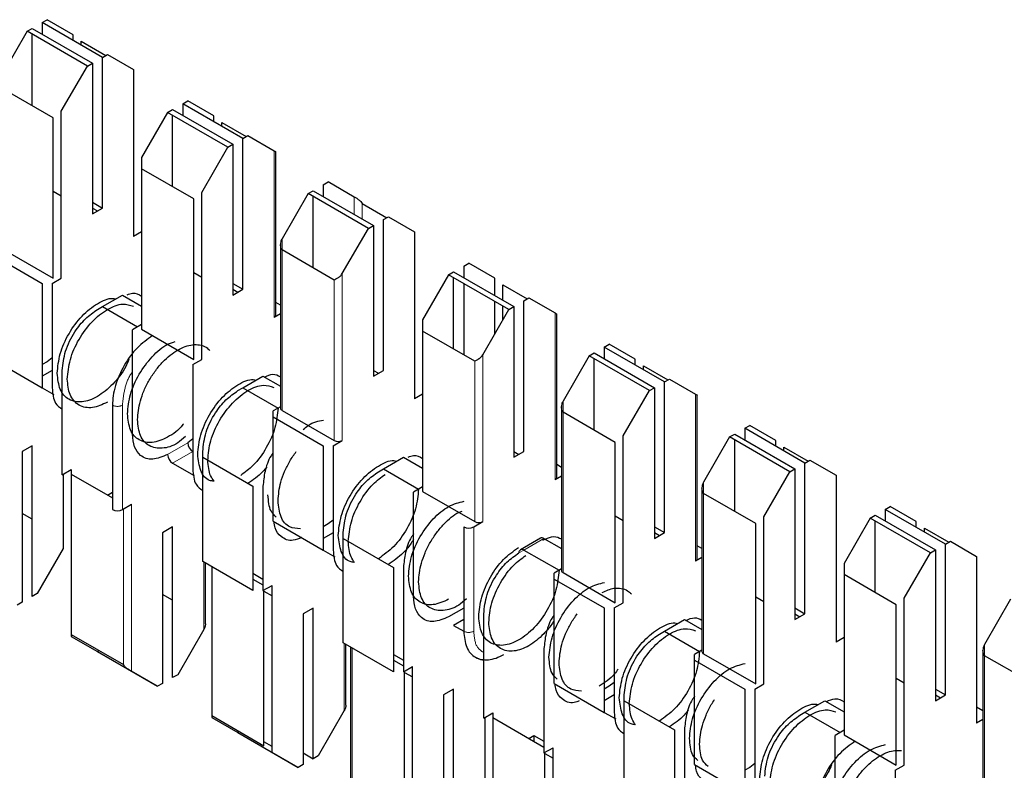
# Model space of a CAD drawing. Units: millimetres. Extents: x 627 to 8473, y 1183 to 6929.
# Drawn here: x 6023 to 6030, y 6372 to 6377 of the extents above; entities that cross this region are included whole.
import ezdxf

# ---------------------------------------------------------------- set-up
doc = ezdxf.new("R2010")
doc.units = ezdxf.units.MM
doc.header["$LTSCALE"] = 20
doc.linetypes.add('PHANTOM', pattern=[12.7, 6.35, -1.27, 1.27, -1.27, 1.27, -1.27])

msp = doc.modelspace()

# ---------------------------------------------------------------- linework, layer by layer
at = {"color": 7, "linetype": 'Continuous', "lineweight": 25}
for p, q in [((6022.724, 6376.7905), (6022.7594, 6376.8109)), ((6022.724, 6376.7905), (6022.724, 6376.7089)), ((6023.1483, 6376.5456), (6022.724, 6376.7905)), ((6022.9432, 6376.7048), (6022.7594, 6376.8109)), ((6022.618, 6376.7293), (6022.4341, 6376.4109)), ((6022.618, 6376.7293), (6022.6533, 6376.7497)), ((6023.0422, 6376.4844), (6022.618, 6376.7293)), ((6022.6533, 6376.7497), (6023.0776, 6376.5048)), ((6022.6533, 6376.2055), (6022.6533, 6376.7089)), ((6022.9432, 6376.664), (6022.9432, 6376.7048)), ((6022.9998, 6376.6313), (6022.9998, 6376.6586)), ((6022.9998, 6376.6586), (6023.1719, 6376.5592)), ((6023.1483, 6376.5456), (6023.1837, 6376.566)), ((6023.1837, 6376.566), (6023.3675, 6376.4598)), ((6023.0422, 6376.4844), (6023.0776, 6376.5048)), ((6023.0776, 6376.5048), (6023.0776, 6375.4433)), ((6023.1483, 6375.4841), (6023.1483, 6376.5456)), ((6022.8584, 6376.1659), (6023.0422, 6376.4844)), ((6023.3675, 6376.4598), (6023.3675, 6375.284)), ((6022.8018, 6376.1197), (6022.4341, 6376.332)), ((6023.714, 6376.219), (6023.7493, 6376.2394)), ((6023.714, 6376.219), (6023.714, 6376.1374)), ((6024.1383, 6375.9741), (6023.714, 6376.219)), ((6023.9332, 6376.1333), (6023.7493, 6376.2394)), ((6022.8584, 6374.9901), (6022.8584, 6376.1659)), ((6023.6079, 6376.1578), (6023.4241, 6375.8394)), ((6023.6079, 6376.1578), (6023.6433, 6376.1782)), ((6024.0322, 6375.9129), (6023.6079, 6376.1578)), ((6023.6433, 6376.1782), (6024.0675, 6375.9333)), ((6022.8018, 6374.9901), (6022.8018, 6376.1197)), ((6023.6433, 6375.634), (6023.6433, 6376.1374)), ((6023.9332, 6376.0925), (6023.9332, 6376.1333)), ((6023.9898, 6376.0598), (6023.9898, 6376.0871)), ((6023.9898, 6376.0871), (6024.1619, 6375.9877)), ((6024.1383, 6375.9741), (6024.1736, 6375.9945)), ((6024.1383, 6374.9126), (6024.1383, 6375.9741)), ((6024.1736, 6375.9945), (6024.3575, 6375.8884)), ((6023.8483, 6375.5944), (6024.0322, 6375.9129)), ((6024.0322, 6375.9129), (6024.0675, 6375.9333)), ((6024.0675, 6375.9333), (6024.0675, 6374.8718)), ((6024.3692, 6374.7289), (6024.3692, 6375.8816)), ((6023.4241, 6375.8394), (6023.4241, 6375.7605)), ((6023.4241, 6375.7605), (6023.4241, 6374.6309)), ((6023.7918, 6375.5483), (6023.4241, 6375.7605)), ((6024.7039, 6375.6475), (6024.7393, 6375.668)), ((6024.9231, 6375.5618), (6024.7393, 6375.668)), ((6022.8018, 6375.6025), (6022.8584, 6375.5698)), ((6023.8483, 6374.4186), (6023.8483, 6375.5944)), ((6024.5979, 6375.5863), (6024.6332, 6375.6067)), ((6024.6332, 6375.6067), (6025.0575, 6375.3618)), ((6024.7039, 6375.6475), (6024.7039, 6375.5659)), ((6023.0776, 6375.5249), (6023.1483, 6375.4841)), ((6023.7918, 6374.4186), (6023.7918, 6375.5483)), ((6024.5979, 6375.5863), (6024.414, 6375.2679)), ((6025.0221, 6375.3414), (6024.5979, 6375.5863)), ((6024.6332, 6375.0625), (6024.6332, 6375.5659)), ((6023.0776, 6375.4433), (6023.1483, 6375.4841)), ((6023.0776, 6375.484), (6023.1129, 6375.4637)), ((6024.9797, 6375.5156), (6025.1518, 6375.4163)), ((6025.1282, 6375.4026), (6025.1636, 6375.423)), ((6025.1282, 6374.3411), (6025.1282, 6375.4026)), ((6025.1636, 6375.423), (6025.3474, 6375.3169)), ((6023.4241, 6375.3167), (6023.3675, 6375.284)), ((6024.8383, 6375.023), (6025.0221, 6375.3414)), ((6025.0221, 6375.3414), (6025.0575, 6375.3618)), ((6025.0575, 6375.3618), (6025.0575, 6374.3003)), ((6025.3474, 6375.3169), (6025.3474, 6374.141)), ((6022.4341, 6375.2024), (6022.8018, 6374.9901)), ((6024.4023, 6375.2285), (6024.4023, 6374.0757)), ((6024.7817, 6374.9768), (6024.414, 6375.189)), ((6022.3705, 6375.1575), (6022.724, 6374.9534)), ((6025.6939, 6375.0761), (6025.7292, 6375.0965)), ((6025.6939, 6375.0761), (6025.6939, 6374.9944)), ((6025.9131, 6374.9903), (6025.7292, 6375.0965)), ((6022.7948, 6374.9534), (6022.8584, 6374.9901)), ((6023.7918, 6375.031), (6023.8483, 6374.9983)), ((6025.5878, 6375.0148), (6025.404, 6374.6964)), ((6025.5878, 6375.0148), (6025.6232, 6375.0352)), ((6026.0121, 6374.7699), (6025.5878, 6375.0148)), ((6025.6232, 6375.0352), (6026.0474, 6374.7903)), ((6025.6232, 6374.491), (6025.6232, 6374.9944)), ((6025.9131, 6374.8679), (6025.9131, 6374.9903)), ((6022.724, 6374.9534), (6022.724, 6374.2185)), ((6022.7948, 6374.9534), (6022.7948, 6374.2185)), ((6024.0675, 6374.9534), (6024.1383, 6374.9126)), ((6024.0675, 6374.8718), (6024.1383, 6374.9126)), ((6024.0675, 6374.9126), (6024.1029, 6374.8922)), ((6025.6939, 6374.9536), (6025.6939, 6374.4502)), ((6025.9697, 6374.8352), (6025.9697, 6374.9441)), ((6025.9697, 6374.9441), (6026.1418, 6374.8448)), ((6023.1483, 6374.7901), (6023.2897, 6374.8717)), ((6023.2897, 6374.8717), (6023.4241, 6374.7941)), ((6026.1182, 6374.8311), (6026.1535, 6374.8515)), ((6026.1182, 6373.7696), (6026.1182, 6374.8311)), ((6026.1535, 6374.8515), (6026.3374, 6374.7454)), ((6023.1129, 6374.7696), (6023.1483, 6374.7901)), ((6023.1483, 6374.7901), (6023.3958, 6374.6472)), ((6024.4023, 6374.8009), (6024.3692, 6374.8201)), ((6025.8282, 6374.4515), (6026.0121, 6374.7699)), ((6025.9131, 6374.5984), (6025.9131, 6374.8271)), ((6025.9697, 6374.6964), (6025.9697, 6374.7944)), ((6026.0121, 6374.7699), (6026.0474, 6374.7903)), ((6026.0474, 6374.7903), (6026.0474, 6373.7288)), ((6024.4023, 6374.7384), (6024.3575, 6374.7125)), ((6025.404, 6374.6964), (6025.404, 6374.6176)), ((6026.3491, 6373.5859), (6026.3491, 6374.7386)), ((6023.4241, 6374.6636), (6023.3604, 6374.6268)), ((6023.3604, 6373.8919), (6023.3604, 6374.6268)), ((6023.4241, 6374.6309), (6023.7918, 6374.4186)), ((6025.404, 6374.6176), (6025.404, 6373.4879)), ((6025.7717, 6374.4053), (6025.404, 6374.6176)), ((6026.6838, 6374.5046), (6026.7192, 6374.525)), ((6026.6838, 6374.5046), (6026.6838, 6374.4229)), ((6027.1081, 6374.2597), (6026.6838, 6374.5046)), ((6026.903, 6374.4188), (6026.7192, 6374.525)), ((6022.3705, 6374.4226), (6022.724, 6374.2185)), ((6022.7948, 6374.4297), (6022.7594, 6374.4021)), ((6023.7847, 6374.3819), (6023.8483, 6374.4186)), ((6026.5778, 6374.4433), (6026.3939, 6374.1249)), ((6026.5778, 6374.4433), (6026.6131, 6374.4638)), ((6027.002, 6374.1984), (6026.5778, 6374.4433)), ((6026.6131, 6374.4638), (6027.0374, 6374.2188)), ((6026.6131, 6373.9195), (6026.6131, 6374.4229)), ((6026.903, 6374.378), (6026.903, 6374.4188)), ((6022.7594, 6374.4021), (6022.724, 6374.3817)), ((6023.7847, 6374.3819), (6023.7847, 6373.647)), ((6026.9596, 6374.3454), (6026.9596, 6374.3726)), ((6026.9596, 6374.3726), (6027.1317, 6374.2733)), ((6022.7948, 6374.3409), (6022.724, 6374.3001)), ((6022.8655, 6373.6061), (6022.8655, 6374.341)), ((6024.1383, 6374.2186), (6024.2797, 6374.3002)), ((6024.2797, 6374.3002), (6024.4023, 6374.2294)), ((6025.0575, 6374.3003), (6025.1282, 6374.3411)), ((6025.0575, 6374.3411), (6025.0928, 6374.3207)), ((6027.1081, 6374.2597), (6027.1435, 6374.2801)), ((6027.1435, 6374.2801), (6027.3273, 6374.1739)), ((6022.724, 6374.2184), (6022.805, 6374.1717)), ((6024.1029, 6374.1982), (6024.1383, 6374.2186)), ((6024.1383, 6374.2186), (6024.3857, 6374.0757)), ((6027.002, 6374.1984), (6027.0374, 6374.2188)), ((6027.0374, 6374.2188), (6027.0374, 6373.1573)), ((6027.1081, 6373.1982), (6027.1081, 6374.2597)), ((6025.404, 6374.1737), (6025.3474, 6374.141)), ((6026.8182, 6373.88), (6027.002, 6374.1984)), ((6027.339, 6373.0144), (6027.339, 6374.1671)), ((6023.219, 6374.0961), (6023.219, 6373.3612)), ((6024.4023, 6374.0853), (6024.3504, 6374.0553)), ((6026.3822, 6374.0855), (6026.3822, 6372.9328)), ((6024.3504, 6374.0145), (6024.3504, 6374.0553)), ((6024.3504, 6373.2796), (6024.3504, 6374.0145)), ((6024.3504, 6374.0145), (6024.7039, 6373.8104)), ((6024.414, 6374.0594), (6024.7817, 6373.8471)), ((6026.7616, 6373.8338), (6026.3939, 6374.0461)), ((6027.6738, 6373.9331), (6027.7091, 6373.9535)), ((6027.6738, 6373.9331), (6027.6738, 6373.8514)), ((6028.0981, 6373.6882), (6027.6738, 6373.9331)), ((6027.893, 6373.8473), (6027.7091, 6373.9535)), ((6026.8182, 6372.7042), (6026.8182, 6373.88)), ((6027.5677, 6373.8719), (6027.3839, 6373.5534)), ((6027.5677, 6373.8719), (6027.6031, 6373.8923)), ((6027.992, 6373.6269), (6027.5677, 6373.8719)), ((6027.6031, 6373.8923), (6028.0273, 6373.6473)), ((6022.6533, 6373.8101), (6022.5826, 6373.7693)), ((6022.6533, 6372.7486), (6022.6533, 6373.8101)), ((6023.7847, 6373.8582), (6023.7493, 6373.8306)), ((6024.7039, 6373.8104), (6024.7039, 6373.0755)), ((6024.7747, 6373.8104), (6024.8383, 6373.8471)), ((6024.7747, 6373.8104), (6024.7747, 6373.0755)), ((6026.7616, 6372.7042), (6026.7616, 6373.8338)), ((6027.6031, 6373.348), (6027.6031, 6373.8514)), ((6027.893, 6373.8065), (6027.893, 6373.8473)), ((6027.9496, 6373.8011), (6028.1217, 6373.7018)), ((6027.9496, 6373.7739), (6027.9496, 6373.8011)), ((6022.5826, 6373.7693), (6022.5826, 6372.7078)), ((6023.8554, 6373.7287), (6023.8554, 6373.7695)), ((6023.8554, 6373.7287), (6024.209, 6373.5246)), ((6023.8554, 6372.9938), (6023.8554, 6373.7287)), ((6025.1282, 6373.6471), (6025.2696, 6373.7287)), ((6025.2696, 6373.7287), (6025.404, 6373.6512)), ((6026.0474, 6373.7288), (6026.1182, 6373.7696)), ((6026.0474, 6373.7696), (6026.0828, 6373.7492)), ((6023.6433, 6373.6878), (6023.7949, 6373.6002)), ((6026.3822, 6373.658), (6026.3491, 6373.6771)), ((6028.0981, 6373.6882), (6028.1334, 6373.7086)), ((6028.0981, 6372.6267), (6028.0981, 6373.6882)), ((6028.1334, 6373.7086), (6028.3173, 6373.6024)), ((6022.8655, 6373.6061), (6022.9291, 6373.6428)), ((6022.8725, 6373.6102), (6022.8725, 6373.0875)), ((6022.9291, 6373.6428), (6022.9291, 6373.6102)), ((6022.9291, 6373.6102), (6023.219, 6373.4428)), ((6022.9291, 6373.6102), (6022.9291, 6372.4805)), ((6025.0928, 6373.6267), (6025.1282, 6373.6471)), ((6025.1282, 6373.6471), (6025.3757, 6373.5042)), ((6026.3822, 6373.5955), (6026.3374, 6373.5696)), ((6027.8081, 6373.3085), (6027.992, 6373.6269)), ((6027.992, 6373.6269), (6028.0273, 6373.6473)), ((6028.0273, 6373.6473), (6028.0273, 6372.5858)), ((6028.3173, 6373.6024), (6028.3173, 6372.4266)), ((6024.209, 6373.5246), (6024.209, 6372.7897)), ((6024.2797, 6373.5246), (6024.2797, 6372.7897)), ((6025.404, 6373.5206), (6025.3403, 6373.4838)), ((6027.3722, 6373.514), (6027.3722, 6372.3613)), ((6023.1837, 6373.4632), (6023.219, 6373.4836)), ((6025.3403, 6372.749), (6025.3403, 6373.4838)), ((6025.404, 6373.4879), (6025.7717, 6373.2757)), ((6027.7516, 6373.2623), (6027.3839, 6373.4746)), ((6023.2897, 6373.3612), (6023.3534, 6373.3979)), ((6028.6637, 6373.3616), (6028.6991, 6373.382)), ((6028.8829, 6373.2758), (6028.6991, 6373.382)), ((6022.6533, 6373.2929), (6022.5826, 6373.3337)), ((6026.7616, 6373.3165), (6026.8182, 6373.2839)), ((6027.8081, 6372.1327), (6027.8081, 6373.3085)), ((6028.5577, 6373.3004), (6028.593, 6373.3208)), ((6028.593, 6373.3208), (6029.0173, 6373.0759)), ((6028.6637, 6373.3616), (6028.6637, 6373.28)), ((6029.088, 6373.1167), (6028.6637, 6373.3616)), ((6023.6433, 6373.2387), (6023.5726, 6373.1978)), ((6023.6433, 6372.1771), (6023.6433, 6373.2387)), ((6024.3504, 6373.2796), (6024.7039, 6373.0755)), ((6024.7393, 6373.2592), (6024.7039, 6373.2388)), ((6024.7747, 6373.2867), (6024.7393, 6373.2592)), ((6025.6939, 6373.2389), (6025.6939, 6372.504)), ((6025.7646, 6373.2389), (6025.8282, 6373.2757)), ((6027.0374, 6373.239), (6027.1081, 6373.1982)), ((6027.7516, 6372.1327), (6027.7516, 6373.2623)), ((6028.5577, 6373.3004), (6028.3738, 6372.9819)), ((6028.9819, 6373.0555), (6028.5577, 6373.3004)), ((6028.593, 6372.7766), (6028.593, 6373.28)), ((6028.8829, 6373.2351), (6028.8829, 6373.2758)), ((6023.5726, 6373.1978), (6023.5726, 6372.1363)), ((6024.7747, 6373.1979), (6024.7039, 6373.1571)), ((6024.8454, 6373.1572), (6024.8454, 6373.198)), ((6027.0374, 6373.1573), (6027.1081, 6373.1982)), ((6027.0374, 6373.1981), (6027.0727, 6373.1777)), ((6028.9395, 6373.2024), (6028.9395, 6373.2297)), ((6028.9395, 6373.2297), (6029.1116, 6373.1303)), ((6024.8454, 6373.1572), (6025.1989, 6372.9531)), ((6024.8454, 6372.4223), (6024.8454, 6373.1572)), ((6026.2346, 6373.1597), (6026.0932, 6373.0781)), ((6026.2596, 6373.1572), (6026.3822, 6373.0864)), ((6027.3722, 6373.0865), (6027.339, 6373.1056)), ((6029.088, 6373.1167), (6029.1234, 6373.1371)), ((6029.088, 6372.0552), (6029.088, 6373.1167)), ((6029.1234, 6373.1371), (6029.3072, 6373.0309)), ((6022.8725, 6373.0875), (6022.6887, 6372.769)), ((6024.7039, 6373.0755), (6024.7849, 6373.0287)), ((6026.1182, 6373.0756), (6026.3656, 6372.9327)), ((6028.7981, 6372.737), (6028.9819, 6373.0555)), ((6028.9819, 6373.0555), (6029.0173, 6373.0759)), ((6029.0173, 6373.0759), (6029.0173, 6372.0144)), ((6029.3072, 6373.0309), (6029.3072, 6371.8551)), ((6024.209, 6372.7897), (6023.8554, 6372.9938)), ((6023.8742, 6372.5554), (6023.8742, 6372.9829)), ((6027.3722, 6373.024), (6027.3273, 6372.9981)), ((6028.3738, 6372.9819), (6028.3738, 6372.9031)), ((6023.9191, 6372.957), (6023.9191, 6371.9091)), ((6024.209, 6372.9121), (6024.2797, 6372.8713)), ((6025.1989, 6372.9531), (6025.1989, 6372.2182)), ((6025.2696, 6372.9531), (6025.2696, 6372.2182)), ((6026.3822, 6372.9423), (6026.3303, 6372.9124)), ((6026.3303, 6372.8715), (6026.3303, 6372.9124)), ((6026.3939, 6372.9164), (6026.7616, 6372.7042)), ((6028.7415, 6372.6908), (6028.3738, 6372.9031)), ((6028.3738, 6372.9031), (6028.3738, 6371.7735)), ((6024.209, 6372.8713), (6024.2797, 6372.8305)), ((6024.2797, 6372.7897), (6024.3433, 6372.8264)), ((6024.3433, 6371.6506), (6024.3433, 6372.8264)), ((6026.3303, 6372.8715), (6026.6838, 6372.6674)), ((6026.3303, 6372.1366), (6026.3303, 6372.8715)), ((6022.6887, 6372.769), (6022.6533, 6372.7486)), ((6023.6433, 6372.7214), (6023.5726, 6372.7622)), ((6024.2867, 6371.6968), (6024.2867, 6372.7938)), ((6024.2867, 6372.7855), (6024.3433, 6372.7529)), ((6022.5826, 6372.7078), (6022.5473, 6372.6874)), ((6026.7545, 6372.6674), (6026.8182, 6372.7042)), ((6027.7516, 6372.745), (6027.8081, 6372.7124)), ((6028.7415, 6371.5612), (6028.7415, 6372.6908)), ((6028.7981, 6371.5612), (6028.7981, 6372.737)), ((6029.5476, 6372.7289), (6029.3638, 6372.4105)), ((6024.6332, 6372.6672), (6024.5625, 6372.6263)), ((6024.5625, 6372.6263), (6024.5625, 6371.5648)), ((6024.6332, 6371.6057), (6024.6332, 6372.6672)), ((6025.6939, 6372.6673), (6025.5878, 6372.606)), ((6025.8353, 6371.8916), (6025.8353, 6372.6265)), ((6026.6838, 6372.6674), (6026.6838, 6371.9325)), ((6026.7545, 6372.6674), (6026.7545, 6371.9325)), ((6028.0273, 6372.6675), (6028.0981, 6372.6267)), ((6028.0273, 6372.5858), (6028.0981, 6372.6267)), ((6028.0273, 6372.6266), (6028.0627, 6372.6062)), ((6025.6939, 6372.5856), (6025.6232, 6372.5448)), ((6025.6232, 6372.5448), (6025.6939, 6372.504)), ((6027.1081, 6372.5041), (6027.2495, 6372.5858)), ((6027.2495, 6372.5858), (6027.3722, 6372.515)), ((6022.9291, 6372.4805), (6022.9291, 6372.467)), ((6022.9291, 6372.4805), (6023.2968, 6372.2683)), ((6023.8625, 6372.516), (6023.6786, 6372.1976)), ((6027.0727, 6372.4837), (6027.1081, 6372.5041)), ((6027.1081, 6372.5041), (6027.3556, 6372.3613)), ((6022.9291, 6372.467), (6023.1129, 6372.3608)), ((6025.1989, 6372.2182), (6024.8454, 6372.4223)), ((6024.8641, 6371.9839), (6024.8641, 6372.4115)), ((6028.3738, 6372.4592), (6028.3173, 6372.4266)), ((6023.1247, 6372.3676), (6023.1129, 6372.3608)), ((6023.1129, 6372.3608), (6023.5372, 6372.1159)), ((6024.8973, 6372.3923), (6024.8973, 6371.3308)), ((6025.1989, 6372.3406), (6025.2696, 6372.2998)), ((6026.2596, 6372.3816), (6026.2596, 6371.6467)), ((6027.3722, 6372.3708), (6027.3202, 6372.3409)), ((6027.3202, 6372.3), (6027.3202, 6372.3409)), ((6027.3839, 6372.345), (6027.7516, 6372.1327)), ((6029.3521, 6372.371), (6029.3521, 6371.2183)), ((6025.1989, 6372.2998), (6025.2696, 6372.259)), ((6027.3202, 6371.5652), (6027.3202, 6372.3)), ((6027.3202, 6372.3), (6027.6738, 6372.0959)), ((6029.7315, 6372.1193), (6029.3638, 6372.3316)), ((6023.5372, 6372.1159), (6023.3534, 6372.2221)), ((6023.6786, 6372.1976), (6023.6433, 6372.1771)), ((6025.2696, 6372.2182), (6025.3333, 6372.2549)), ((6025.2767, 6371.1253), (6025.2767, 6372.2223)), ((6025.2767, 6372.2141), (6025.3333, 6372.1814)), ((6025.3333, 6371.0791), (6025.3333, 6372.2549)), ((6023.5726, 6372.1363), (6023.5372, 6372.1159)), ((6026.3303, 6372.1366), (6026.6838, 6371.9325)), ((6026.7545, 6372.1437), (6026.7192, 6372.1162)), ((6027.7445, 6372.0959), (6027.8081, 6372.1327)), ((6028.7415, 6372.1736), (6028.7981, 6372.1409)), ((6025.6232, 6372.0957), (6025.5525, 6372.0549)), ((6025.6232, 6371.0342), (6025.6232, 6372.0957)), ((6026.7192, 6372.1162), (6026.6838, 6372.0958)), ((6027.6738, 6372.0959), (6027.6738, 6371.3611)), ((6027.7445, 6372.0959), (6027.7445, 6371.3611)), ((6029.0173, 6372.096), (6029.088, 6372.0552)), ((6025.5525, 6372.0549), (6025.5525, 6370.9934)), ((6026.7545, 6372.055), (6026.6838, 6372.0141)), ((6026.8253, 6372.0142), (6026.8253, 6372.055)), ((6026.8253, 6371.2793), (6026.8253, 6372.0142)), ((6026.8253, 6372.0142), (6027.1788, 6371.8101)), ((6028.0981, 6371.9326), (6028.2395, 6372.0143)), ((6028.2395, 6372.0143), (6028.3738, 6371.9367)), ((6029.0173, 6372.0144), (6029.088, 6372.0552)), ((6029.0173, 6372.0551), (6029.0526, 6372.0347)), ((6024.8524, 6371.9445), (6024.6686, 6371.6261)), ((6025.8353, 6371.8916), (6025.899, 6371.9284)), ((6025.899, 6371.9284), (6025.899, 6371.8957)), ((6026.6838, 6371.9325), (6026.7648, 6371.8858)), ((6028.0627, 6371.9122), (6028.0981, 6371.9326)), ((6028.0981, 6371.9326), (6028.3455, 6371.7898)), ((6029.3521, 6371.9435), (6029.3072, 6371.9694)), ((6023.9191, 6371.9091), (6023.9191, 6371.8955)), ((6023.9191, 6371.9091), (6024.2867, 6371.6968)), ((6023.9191, 6371.8955), (6024.1029, 6371.7894)), ((6025.8424, 6371.8957), (6025.8424, 6371.373)), ((6025.899, 6371.8957), (6025.899, 6370.7661)), ((6025.899, 6371.8957), (6026.2596, 6371.6875)), ((6029.3521, 6371.881), (6029.3072, 6371.8551)), ((6024.1147, 6371.7961), (6024.1029, 6371.7894)), ((6024.1029, 6371.7894), (6024.5272, 6371.5444)), ((6027.1788, 6371.8101), (6027.1788, 6371.0752)), ((6027.2495, 6371.8101), (6027.2495, 6371.0752)), ((6028.3738, 6371.8061), (6028.3102, 6371.7694)), ((6024.3433, 6371.6914), (6024.2867, 6371.724)), ((6026.1536, 6371.7487), (6026.1889, 6371.7691)), ((6026.1889, 6371.7691), (6026.1889, 6371.7284)), ((6026.1889, 6371.7691), (6026.2596, 6371.7283)), ((6028.3102, 6371.0345), (6028.3102, 6371.7694)), ((6028.3738, 6371.7735), (6028.7415, 6371.5612)), ((6024.5272, 6371.5444), (6024.3433, 6371.6506)), ((6024.5625, 6371.6465), (6024.6332, 6371.6057)), ((6026.2596, 6371.6467), (6026.3232, 6371.6834)), ((6026.2666, 6370.5538), (6026.2666, 6371.6508)), ((6026.2666, 6371.6426), (6026.3232, 6371.6099)), ((6026.3232, 6370.5076), (6026.3232, 6371.6834)), ((6024.6686, 6371.6261), (6024.6332, 6371.6057)), ((6027.7445, 6371.5723), (6027.7091, 6371.5447)), ((6024.5625, 6371.5648), (6024.5272, 6371.5444)), ((6027.3202, 6371.5652), (6027.6738, 6371.3611)), ((6027.7091, 6371.5447), (6027.6738, 6371.5243)), ((6028.7344, 6371.5245), (6028.7981, 6371.5612)), ((6028.7344, 6371.5245), (6028.7344, 6370.7896))]:
    msp.add_line(p, q, dxfattribs=at)
at = {"color": 1, "linetype": 'PHANTOM', "lineweight": 18}
for p, q in [((6024.3575, 6375.8884), (6024.3575, 6374.7125)), ((6024.9231, 6375.4394), (6024.9231, 6375.5618)), ((6024.9797, 6375.4067), (6024.9797, 6375.5156)), ((6024.414, 6375.2679), (6024.414, 6375.189)), ((6024.414, 6375.189), (6024.414, 6374.0594)), ((6024.7817, 6373.8471), (6024.7817, 6374.9768)), ((6024.8383, 6373.8471), (6024.8383, 6375.023)), ((6026.3374, 6374.7454), (6026.3374, 6373.5696)), ((6025.8282, 6373.2757), (6025.8282, 6374.4515)), ((6025.7717, 6373.2757), (6025.7717, 6374.4053)), ((6027.3273, 6374.1739), (6027.3273, 6372.9981)), ((6023.2897, 6374.0961), (6023.2897, 6373.3612)), ((6026.3939, 6374.1249), (6026.3939, 6374.0461)), ((6026.3939, 6374.0461), (6026.3939, 6372.9164)), ((6023.7493, 6373.8306), (6023.6079, 6373.749)), ((6023.7847, 6373.7694), (6023.6433, 6373.6878)), ((6027.3839, 6373.5534), (6027.3839, 6373.4746)), ((6027.3839, 6373.4746), (6027.3839, 6372.345)), ((6023.3534, 6372.2221), (6023.3534, 6373.3979)), ((6023.2968, 6372.2683), (6023.2968, 6373.3652)), ((6025.7646, 6373.2389), (6025.7646, 6372.504)), ((6026.1182, 6373.0756), (6026.2596, 6373.1572)), ((6026.0828, 6373.0552), (6026.1182, 6373.0756)), ((6023.8625, 6372.9897), (6023.8625, 6372.516)), ((6024.8524, 6372.4182), (6024.8524, 6371.9445)), ((6029.3638, 6372.4105), (6029.3638, 6372.3316)), ((6024.909, 6372.3856), (6024.909, 6371.3376)), ((6029.3638, 6372.3316), (6029.3638, 6371.202))]:
    msp.add_line(p, q, dxfattribs=at)
at = {"color": 7, "linetype": 'Continuous', "lineweight": 25}
for centre, radius, start, end in [((6024.3492, 6374.7309), 0.0201, 294.37466, 354.3052), ((6024.4223, 6374.0777), 0.0201, 185.6948, 245.62534), ((6023.8261, 6373.8341), 0.0768, 182.60548, 237.39452), ((6024.81, 6373.9017), 0.0615, 242.60967, 297.39033), ((6023.6847, 6373.7525), 0.0768, 182.60548, 237.39452), ((6026.3291, 6373.5879), 0.0201, 294.37466, 354.3052), ((6023.2544, 6373.4294), 0.0769, 242.60967, 297.39033), ((6025.7292, 6373.3072), 0.0769, 242.60967, 297.39033), ((6025.8, 6373.3302), 0.0615, 242.60967, 297.39033), ((6026.2449, 6373.1368), 0.0251, 54.38183, 114.31395), ((6026.1044, 6373.0587), 0.0218, 50.79671, 189.21404), ((6027.319, 6373.0164), 0.0201, 294.37466, 354.3052), ((6026.4022, 6372.9348), 0.0201, 185.6948, 245.62534), ((6027.3922, 6372.3633), 0.0201, 185.6948, 245.62534)]:
    msp.add_arc(centre, radius, start, end, dxfattribs=at)
at = {"color": 1, "linetype": 'PHANTOM', "lineweight": 18}
for centre in [(6023.2544, 6374.1643), (6025.7292, 6372.5723)]:
    msp.add_arc(centre, 0.0769, 242.60967, 297.39033, dxfattribs=at)
at = {"color": 7, "linetype": 'Continuous', "lineweight": 25}
for points, knots in [([(6024.3575, 6375.8884), (6024.3611, 6375.8863), (6024.3675, 6375.8826), (6024.3687, 6375.8819), (6024.3692, 6375.8816)], [0, 0, 0, 0, 0.559953, 1, 1, 1, 1]), ([(6024.9514, 6375.5455), (6024.9452, 6375.549), (6024.9341, 6375.5554), (6024.9265, 6375.5598), (6024.9231, 6375.5618)], [0, 0, 0, 0, 0.559167, 1, 1, 1, 1]), ([(6024.9514, 6375.5455), (6024.9576, 6375.5409), (6024.9687, 6375.5329), (6024.9763, 6375.5209), (6024.9797, 6375.5156)], [0, 0, 0, 0, 0.55916, 1, 1, 1, 1]), ([(6024.414, 6375.2679), (6024.4104, 6375.2607), (6024.404, 6375.248), (6024.4028, 6375.2344), (6024.4023, 6375.2285)], [0, 0, 0, 0, 0.559953, 1, 1, 1, 1]), ([(6024.414, 6375.189), (6024.4104, 6375.1962), (6024.404, 6375.2089), (6024.4028, 6375.2225), (6024.4023, 6375.2285)], [0, 0, 0, 0, 0.55996, 1, 1, 1, 1]), ([(6024.81, 6374.9931), (6024.8038, 6374.9895), (6024.7927, 6374.9831), (6024.7851, 6374.9787), (6024.7817, 6374.9768)], [0, 0, 0, 0, 0.5591598, 1, 1, 1, 1]), ([(6024.81, 6374.9931), (6024.8162, 6374.9976), (6024.8273, 6375.0057), (6024.8349, 6375.0177), (6024.8383, 6375.023)], [0, 0, 0, 0, 0.559167, 1, 1, 1, 1]), ([(6022.8301, 6374.3206), (6022.8344, 6374.3658), (6022.8429, 6374.4562), (6022.9082, 6374.6024), (6023.0021, 6374.73), (6023.1118, 6374.8161), (6023.1983, 6374.8549), (6023.2351, 6374.8457), (6023.2419, 6374.8441)], [0, 0, 0, 0, 0.191377, 0.382753, 0.57413, 0.765506, 0.956883, 1, 1, 1, 1]), ([(6023.3239, 6374.8734), (6023.3362, 6374.8783), (6023.3757, 6374.894), (6023.4044, 6374.8765), (6023.4241, 6374.8644)], [0, 0, 0, 0, 0.311077, 1, 1, 1, 1]), ([(6022.8655, 6374.341), (6022.8702, 6374.3856), (6022.8796, 6374.4749), (6022.9457, 6374.6071), (6023.0273, 6374.7102), (6023.0844, 6374.7498), (6023.1129, 6374.7696)], [0, 0, 0, 0, 0.279639, 0.559154, 0.779636, 1, 1, 1, 1]), ([(6022.9008, 6374.2797), (6022.9051, 6374.3249), (6022.9136, 6374.4154), (6022.9789, 6374.5617), (6023.0726, 6374.6887), (6023.1832, 6374.7772), (6023.2895, 6374.8178), (6023.3426, 6374.8005), (6023.3664, 6374.7928)], [0, 0, 0, 0, 0.172066, 0.344133, 0.516199, 0.688266, 0.860332, 1, 1, 1, 1]), ([(6026.3374, 6374.7454), (6026.341, 6374.7433), (6026.3474, 6374.7396), (6026.3486, 6374.7389), (6026.3491, 6374.7386)], [0, 0, 0, 0, 0.559953, 1, 1, 1, 1]), ([(6023.5019, 6374.586), (6023.4649, 6374.5596), (6023.3909, 6374.507), (6023.2964, 6374.3773), (6023.2446, 6374.2569), (6023.222, 6374.162), (6023.22, 6374.118), (6023.219, 6374.0961)], [0, 0, 0, 0, 0.249669, 0.499363, 0.749074, 0.874536, 1, 1, 1, 1]), ([(6023.3251, 6374.0348), (6023.3293, 6374.08), (6023.3378, 6374.1703), (6023.4033, 6374.3174), (6023.4964, 6374.4417), (6023.5902, 6374.5235), (6023.6441, 6374.5385), (6023.662, 6374.5435)], [0, 0, 0, 0, 0.222222, 0.444444, 0.666667, 0.888889, 1, 1, 1, 1]), ([(6023.3958, 6373.994), (6023.3996, 6374.0373), (6023.4054, 6374.1038), (6023.4407, 6374.2002), (6023.4772, 6374.2736), (6023.5225, 6374.3421), (6023.5883, 6374.4196), (6023.6786, 6374.4917), (6023.769, 6374.524), (6023.8346, 6374.5222), (6023.8765, 6374.5087), (6023.8967, 6374.4894), (6023.9052, 6374.4812)], [0, 0, 0, 0, 0.150109, 0.230915, 0.313435, 0.395956, 0.476762, 0.626871, 0.776979, 0.857786, 0.940306, 1, 1, 1, 1]), ([(6023.3354, 6374.4201), (6023.3284, 6374.4027), (6023.3023, 6374.3376), (6023.2225, 6374.2387), (6023.1134, 6374.1486), (6023.0016, 6374.1101), (6022.9083, 6374.1287), (6022.8429, 6374.1997), (6022.8344, 6374.2803), (6022.8301, 6374.3206)], [0, 0, 0, 0, 0.057549, 0.214624, 0.371699, 0.528774, 0.68585, 0.842925, 1, 1, 1, 1]), ([(6025.8, 6374.4216), (6025.7938, 6374.418), (6025.7827, 6374.4116), (6025.775, 6374.4072), (6025.7717, 6374.4053)], [0, 0, 0, 0, 0.55916, 1, 1, 1, 1]), ([(6025.8, 6374.4216), (6025.8062, 6374.4261), (6025.8172, 6374.4342), (6025.8249, 6374.4462), (6025.8282, 6374.4515)], [0, 0, 0, 0, 0.559167, 1, 1, 1, 1]), ([(6023.1837, 6374.1164), (6023.1481, 6374.1002), (6023.0933, 6374.0753), (6023.0275, 6374.078), (6022.9822, 6374.094), (6022.9457, 6374.1253), (6022.9104, 6374.181), (6022.9046, 6374.2408), (6022.9008, 6374.2797)], [0, 0, 0, 0, 0.239457, 0.368361, 0.5, 0.631639, 0.760543, 1, 1, 1, 1]), ([(6023.8201, 6373.7491), (6023.8243, 6373.7943), (6023.8328, 6373.8847), (6023.8981, 6374.0309), (6023.992, 6374.1585), (6024.1018, 6374.2446), (6024.1882, 6374.2834), (6024.225, 6374.2743), (6024.2318, 6374.2726)], [0, 0, 0, 0, 0.19138, 0.38276, 0.57414, 0.76552, 0.9569, 1, 1, 1, 1]), ([(6024.2899, 6374.2943), (6024.3107, 6374.3034), (6024.3542, 6374.3224), (6024.3858, 6374.3055), (6024.4023, 6374.2967)], [0, 0, 0, 0, 0.4792814, 1, 1, 1, 1]), ([(6022.7948, 6374.2185), (6022.7985, 6374.1778), (6022.8049, 6374.1082), (6022.8477, 6374.0794), (6022.8655, 6374.0674)], [0, 0, 0, 0, 0.583986, 1, 1, 1, 1]), ([(6023.8908, 6373.7082), (6023.895, 6373.7535), (6023.9035, 6373.8439), (6023.9689, 6373.9903), (6024.0625, 6374.1172), (6024.1731, 6374.2057), (6024.2794, 6374.2463), (6024.3325, 6374.229), (6024.3563, 6374.2213)], [0, 0, 0, 0, 0.172066, 0.344133, 0.516199, 0.688266, 0.860332, 1, 1, 1, 1]), ([(6023.8554, 6373.7695), (6023.8601, 6373.8141), (6023.8695, 6373.9034), (6023.9357, 6374.0356), (6024.0173, 6374.1387), (6024.0744, 6374.1783), (6024.1029, 6374.1982)], [0, 0, 0, 0, 0.279639, 0.559154, 0.779636, 1, 1, 1, 1]), ([(6027.3273, 6374.1739), (6027.3309, 6374.1718), (6027.3373, 6374.1681), (6027.3385, 6374.1674), (6027.339, 6374.1671)], [0, 0, 0, 0, 0.559953, 1, 1, 1, 1]), ([(6024.3857, 6374.0756), (6024.3815, 6374.0304), (6024.373, 6373.9398), (6024.3075, 6373.7944), (6024.22, 6373.6716), (6024.1528, 6373.6233), (6024.1225, 6373.6016)], [0, 0, 0, 0, 0.261884, 0.523769, 0.785653, 1, 1, 1, 1]), ([(6026.3939, 6374.1249), (6026.3903, 6374.1178), (6026.3839, 6374.105), (6026.3827, 6374.0915), (6026.3822, 6374.0855)], [0, 0, 0, 0, 0.5599525, 1, 1, 1, 1]), ([(6026.3939, 6374.0461), (6026.3903, 6374.0532), (6026.3839, 6374.0659), (6026.3827, 6374.0795), (6026.3822, 6374.0855)], [0, 0, 0, 0, 0.55996, 1, 1, 1, 1]), ([(6023.7206, 6373.9648), (6023.7191, 6373.9628), (6023.6872, 6373.9193), (6023.6064, 6373.8652), (6023.4971, 6373.8237), (6023.4031, 6373.8431), (6023.3379, 6373.9139), (6023.3293, 6373.9945), (6023.3251, 6374.0348)], [0, 0, 0, 0, 0.009623, 0.207698, 0.405774, 0.603849, 0.801925, 1, 1, 1, 1]), ([(6023.7328, 6373.8743), (6023.7148, 6373.8586), (6023.661, 6373.8115), (6023.5672, 6373.7849), (6023.474, 6373.8018), (6023.4085, 6373.8732), (6023.4, 6373.9537), (6023.3958, 6373.994)], [0, 0, 0, 0, 0.111111, 0.333333, 0.555556, 0.777778, 1, 1, 1, 1]), ([(6024.5625, 6373.9247), (6024.5743, 6373.9349), (6024.6222, 6373.9762), (6024.67, 6373.9846), (6024.7061, 6373.9908)], [0, 0, 0, 0, 0.2462164, 1, 1, 1, 1]), ([(6023.6079, 6373.749), (6023.5716, 6373.7335), (6023.499, 6373.7024), (6023.4176, 6373.7318), (6023.3691, 6373.7981), (6023.3633, 6373.8607), (6023.3604, 6373.8919)], [0, 0, 0, 0, 0.279639, 0.559154, 0.779636, 1, 1, 1, 1]), ([(6023.9347, 6373.5598), (6023.9237, 6373.5611), (6023.8813, 6373.5664), (6023.8337, 6373.6303), (6023.8246, 6373.7095), (6023.8201, 6373.7491)], [0, 0, 0, 0, 0.1475867, 0.5737933, 1, 1, 1, 1]), ([(6024.3504, 6373.76), (6024.3456, 6373.7533), (6024.3179, 6373.7139), (6024.2896, 6373.6274), (6024.283, 6373.5588), (6024.2797, 6373.5246)], [0, 0, 0, 0, 0.093695, 0.546968, 1, 1, 1, 1]), ([(6024.3857, 6373.4225), (6024.3895, 6373.4658), (6024.3953, 6373.5324), (6024.4307, 6373.6287), (6024.4668, 6373.7024), (6024.4981, 6373.7474), (6024.5138, 6373.7698)], [0, 0, 0, 0, 0.379104, 0.583182, 0.791591, 1, 1, 1, 1]), ([(6025.3038, 6373.7304), (6025.3161, 6373.7353), (6025.3556, 6373.751), (6025.3843, 6373.7335), (6025.404, 6373.7215)], [0, 0, 0, 0, 0.311077, 1, 1, 1, 1]), ([(6023.9347, 6373.5598), (6023.9259, 6373.5722), (6023.8992, 6373.61), (6023.8942, 6373.6688), (6023.8908, 6373.7082)], [0, 0, 0, 0, 0.330316, 1, 1, 1, 1]), ([(6024.3067, 6373.662), (6024.2972, 6373.6503), (6024.2566, 6373.6007), (6024.2096, 6373.5691), (6024.1736, 6373.5449)], [0, 0, 0, 0, 0.235357, 1, 1, 1, 1]), ([(6024.81, 6373.1776), (6024.8143, 6373.2228), (6024.8228, 6373.3132), (6024.8881, 6373.4595), (6024.982, 6373.5871), (6025.0917, 6373.6731), (6025.1782, 6373.7119), (6025.215, 6373.7028), (6025.2218, 6373.7011)], [0, 0, 0, 0, 0.1913766, 0.3827531, 0.5741297, 0.7655063, 0.9568829, 1, 1, 1, 1]), ([(6023.7847, 6373.647), (6023.7884, 6373.6064), (6023.7948, 6373.5367), (6023.8376, 6373.5079), (6023.8554, 6373.4959)], [0, 0, 0, 0, 0.583986, 1, 1, 1, 1]), ([(6024.8454, 6373.198), (6024.8501, 6373.2426), (6024.8595, 6373.3319), (6024.9256, 6373.4641), (6025.0072, 6373.5672), (6025.0643, 6373.6068), (6025.0928, 6373.6267)], [0, 0, 0, 0, 0.279639, 0.559154, 0.779636, 1, 1, 1, 1]), ([(6024.8807, 6373.1368), (6024.885, 6373.182), (6024.8934, 6373.2726), (6024.959, 6373.418), (6025.0455, 6373.5396), (6025.1116, 6373.5873), (6025.1408, 6373.6083)], [0, 0, 0, 0, 0.263869, 0.527737, 0.791606, 1, 1, 1, 1]), ([(6027.3839, 6373.5534), (6027.3803, 6373.5463), (6027.3738, 6373.5336), (6027.3727, 6373.52), (6027.3722, 6373.514)], [0, 0, 0, 0, 0.559953, 1, 1, 1, 1]), ([(6027.3839, 6373.4746), (6027.3803, 6373.4817), (6027.3738, 6373.4945), (6027.3727, 6373.508), (6027.3722, 6373.514)], [0, 0, 0, 0, 0.55996, 1, 1, 1, 1]), ([(6024.3737, 6373.308), (6024.3598, 6373.3207), (6024.323, 6373.3542), (6024.3181, 6373.4214), (6024.315, 6373.4633)], [0, 0, 0, 0, 0.377196, 1, 1, 1, 1]), ([(6025.3757, 6373.5041), (6025.3714, 6373.4589), (6025.3629, 6373.3684), (6025.2975, 6373.2227), (6025.2041, 6373.0932), (6025.1299, 6373.0406), (6025.0929, 6373.0143)], [0, 0, 0, 0, 0.250028, 0.500055, 0.750083, 1, 1, 1, 1]), ([(6024.5438, 6373.2248), (6024.5174, 6373.2268), (6024.4587, 6373.2315), (6024.3988, 6373.3026), (6024.3901, 6373.3825), (6024.3857, 6373.4225)], [0, 0, 0, 0, 0.290825, 0.645412, 1, 1, 1, 1]), ([(6025.3757, 6372.851), (6025.3795, 6372.8943), (6025.3853, 6372.9608), (6025.4206, 6373.0573), (6025.457, 6373.1305), (6025.5024, 6373.1994), (6025.5681, 6373.2753), (6025.6321, 6373.3334), (6025.6748, 6373.347), (6025.6828, 6373.3496)], [0, 0, 0, 0, 0.226778, 0.348856, 0.473525, 0.598194, 0.720273, 0.94705, 1, 1, 1, 1]), ([(6024.5524, 6373.163), (6024.5319, 6373.1548), (6024.4754, 6373.1322), (6024.4086, 6373.1619), (6024.3649, 6373.2145), (6024.3596, 6373.2603), (6024.3579, 6373.2753)], [0, 0, 0, 0, 0.207205, 0.571838, 0.85946, 1, 1, 1, 1]), ([(6024.9246, 6372.9883), (6024.9137, 6372.9896), (6024.8712, 6372.995), (6024.8237, 6373.0588), (6024.8146, 6373.138), (6024.81, 6373.1776)], [0, 0, 0, 0, 0.147587, 0.573793, 1, 1, 1, 1]), ([(6025.3403, 6373.1886), (6025.3356, 6373.1818), (6025.3078, 6373.1424), (6025.2795, 6373.0559), (6025.2729, 6372.9873), (6025.2696, 6372.9531)], [0, 0, 0, 0, 0.093695, 0.546968, 1, 1, 1, 1]), ([(6026.2525, 6373.1458), (6026.2795, 6373.158), (6026.3293, 6373.1805), (6026.3656, 6373.1621), (6026.3822, 6373.1537)], [0, 0, 0, 0, 0.54259, 1, 1, 1, 1]), ([(6024.9246, 6372.9883), (6024.9158, 6373.0008), (6024.8892, 6373.0385), (6024.8841, 6373.0974), (6024.8807, 6373.1368)], [0, 0, 0, 0, 0.330316, 1, 1, 1, 1]), ([(6025.3403, 6373.1494), (6025.3332, 6373.1381), (6025.3115, 6373.1042), (6025.2534, 6373.037), (6025.199, 6372.9985), (6025.1636, 6372.9735)], [0, 0, 0, 0, 0.148147, 0.446334, 1, 1, 1, 1]), ([(6024.7747, 6373.0755), (6024.7784, 6373.0349), (6024.7848, 6372.9653), (6024.8276, 6372.9364), (6024.8454, 6372.9244)], [0, 0, 0, 0, 0.583986, 1, 1, 1, 1]), ([(6025.8, 6372.6061), (6025.8042, 6372.6514), (6025.8127, 6372.7419), (6025.8781, 6372.8875), (6025.9705, 6373.0158), (6026.0434, 6373.0676), (6026.0792, 6373.0931)], [0, 0, 0, 0, 0.2520792, 0.5041584, 0.7562376, 1, 1, 1, 1]), ([(6025.8353, 6372.6265), (6025.84, 6372.6712), (6025.8494, 6372.7604), (6025.9156, 6372.8926), (6025.9972, 6372.9957), (6026.0543, 6373.0354), (6026.0828, 6373.0552)], [0, 0, 0, 0, 0.2796386, 0.559154, 0.7796358, 1, 1, 1, 1]), ([(6025.8707, 6372.5653), (6025.8749, 6372.6106), (6025.8834, 6372.7011), (6025.9489, 6372.8465), (6026.0357, 6372.9685), (6026.1022, 6373.0164), (6026.1317, 6373.0376)], [0, 0, 0, 0, 0.263241, 0.526481, 0.789722, 1, 1, 1, 1]), ([(6025.7127, 6372.7314), (6025.6947, 6372.7156), (6025.6409, 6372.6685), (6025.5471, 6372.6419), (6025.4539, 6372.6588), (6025.3884, 6372.7302), (6025.3799, 6372.8108), (6025.3757, 6372.851)], [0, 0, 0, 0, 0.111111, 0.333333, 0.555556, 0.777778, 1, 1, 1, 1]), ([(6026.6698, 6372.777), (6026.6981, 6372.7897), (6026.7455, 6372.811), (6026.8044, 6372.8073), (6026.8464, 6372.7943), (6026.8666, 6372.7749), (6026.8751, 6372.7668)], [0, 0, 0, 0, 0.348713, 0.584691, 0.825677, 1, 1, 1, 1]), ([(6025.5878, 6372.606), (6025.5515, 6372.5905), (6025.4789, 6372.5594), (6025.3975, 6372.5888), (6025.349, 6372.6551), (6025.3432, 6372.7177), (6025.3403, 6372.749)], [0, 0, 0, 0, 0.279639, 0.559154, 0.779636, 1, 1, 1, 1]), ([(6026.3303, 6372.6171), (6026.3255, 6372.6103), (6026.2978, 6372.5709), (6026.2695, 6372.4844), (6026.2629, 6372.4159), (6026.2596, 6372.3816)], [0, 0, 0, 0, 0.093695, 0.546968, 1, 1, 1, 1]), ([(6026.3656, 6372.2795), (6026.3694, 6372.3228), (6026.3752, 6372.3894), (6026.4106, 6372.4857), (6026.4467, 6372.5595), (6026.478, 6372.6044), (6026.4937, 6372.6268)], [0, 0, 0, 0, 0.379104, 0.583182, 0.791591, 1, 1, 1, 1]), ([(6023.8742, 6372.5554), (6023.8734, 6372.5478), (6023.8719, 6372.5342), (6023.8654, 6372.5215), (6023.8625, 6372.516)], [0, 0, 0, 0, 0.559167, 1, 1, 1, 1]), ([(6026.3303, 6372.5779), (6026.3231, 6372.5666), (6026.3015, 6372.5326), (6026.2433, 6372.4666), (6026.1537, 6372.3939), (6026.0632, 6372.362), (6025.9973, 6372.3634), (6025.952, 6372.3796), (6025.9155, 6372.4108), (6025.8803, 6372.4665), (6025.8744, 6372.5264), (6025.8707, 6372.5653)], [0, 0, 0, 0, 0.04471, 0.134701, 0.301873, 0.469044, 0.559035, 0.650936, 0.742837, 0.832829, 1, 1, 1, 1]), ([(6026.7899, 6372.0346), (6026.7942, 6372.0798), (6026.8027, 6372.1703), (6026.868, 6372.3165), (6026.9619, 6372.4441), (6027.0716, 6372.5301), (6027.1581, 6372.569), (6027.1949, 6372.5598), (6027.2017, 6372.5581)], [0, 0, 0, 0, 0.1913766, 0.3827531, 0.5741297, 0.7655063, 0.9568829, 1, 1, 1, 1]), ([(6027.2597, 6372.5799), (6027.2806, 6372.5889), (6027.3241, 6372.6079), (6027.3557, 6372.591), (6027.3722, 6372.5822)], [0, 0, 0, 0, 0.479281, 1, 1, 1, 1]), ([(6025.6939, 6372.504), (6025.6982, 6372.4638), (6025.7068, 6372.3833), (6025.7719, 6372.3118), (6025.8502, 6372.2972), (6025.9212, 6372.3121), (6025.9582, 6372.3312), (6025.9767, 6372.3407)], [0, 0, 0, 0, 0.249669, 0.499363, 0.749074, 0.874536, 1, 1, 1, 1]), ([(6026.8253, 6372.055), (6026.83, 6372.0997), (6026.8394, 6372.1889), (6026.9055, 6372.3211), (6026.9871, 6372.4242), (6027.0442, 6372.4639), (6027.0727, 6372.4837)], [0, 0, 0, 0, 0.279639, 0.559154, 0.779636, 1, 1, 1, 1]), ([(6026.8606, 6371.9938), (6026.8649, 6372.039), (6026.8734, 6372.1294), (6026.9387, 6372.2758), (6027.0324, 6372.4028), (6027.143, 6372.4912), (6027.2493, 6372.5318), (6027.3024, 6372.5146), (6027.3262, 6372.5068)], [0, 0, 0, 0, 0.172066, 0.344133, 0.516199, 0.688266, 0.860332, 1, 1, 1, 1]), ([(6029.3638, 6372.4105), (6029.3602, 6372.4033), (6029.3537, 6372.3906), (6029.3526, 6372.377), (6029.3521, 6372.371)], [0, 0, 0, 0, 0.559953, 1, 1, 1, 1]), ([(6027.3556, 6372.3612), (6027.3513, 6372.3159), (6027.3428, 6372.2254), (6027.2774, 6372.0797), (6027.184, 6371.9502), (6027.1098, 6371.8976), (6027.0728, 6371.8713)], [0, 0, 0, 0, 0.250028, 0.500055, 0.750083, 1, 1, 1, 1]), ([(6029.3638, 6372.3316), (6029.3602, 6372.3387), (6029.3537, 6372.3515), (6029.3526, 6372.3651), (6029.3521, 6372.371)], [0, 0, 0, 0, 0.5599605, 1, 1, 1, 1]), ([(6023.2968, 6372.2683), (6023.3012, 6372.2616), (6023.309, 6372.2497), (6023.3202, 6372.2419), (6023.3251, 6372.2384)], [0, 0, 0, 0, 0.55996, 1, 1, 1, 1]), ([(6025.7766, 6372.3209), (6025.7922, 6372.3124), (6025.8103, 6372.3026), (6025.8323, 6372.3017), (6025.8353, 6372.3016)], [0, 0, 0, 0, 0.8619985, 1, 1, 1, 1]), ([(6026.3536, 6372.1651), (6026.3397, 6372.1777), (6026.3029, 6372.2112), (6026.298, 6372.2785), (6026.2949, 6372.3204)], [0, 0, 0, 0, 0.377196, 1, 1, 1, 1]), ([(6026.5237, 6372.0818), (6026.4973, 6372.0839), (6026.4386, 6372.0885), (6026.3787, 6372.1596), (6026.37, 6372.2396), (6026.3656, 6372.2795)], [0, 0, 0, 0, 0.290825, 0.645412, 1, 1, 1, 1]), ([(6023.3534, 6372.2221), (6023.349, 6372.2246), (6023.3412, 6372.2291), (6023.33, 6372.2356), (6023.3251, 6372.2384)], [0, 0, 0, 0, 0.559953, 1, 1, 1, 1]), ([(6026.7817, 6372.2373), (6026.7736, 6372.2257), (6026.7354, 6372.1715), (6026.6867, 6372.1405), (6026.6485, 6372.1162)], [0, 0, 0, 0, 0.214126, 1, 1, 1, 1]), ([(6026.5083, 6372.0124), (6026.4961, 6372.0078), (6026.4481, 6371.9897), (6026.3886, 6372.0196), (6026.3448, 6372.0715), (6026.3395, 6372.1173), (6026.3378, 6372.1323)], [0, 0, 0, 0, 0.135401, 0.533059, 0.846732, 1, 1, 1, 1]), ([(6026.9045, 6371.8453), (6026.8936, 6371.8467), (6026.8511, 6371.852), (6026.8036, 6371.9159), (6026.7945, 6371.995), (6026.7899, 6372.0346)], [0, 0, 0, 0, 0.147587, 0.573793, 1, 1, 1, 1]), ([(6026.9045, 6371.8453), (6026.8957, 6371.8578), (6026.8691, 6371.8955), (6026.864, 6371.9544), (6026.8606, 6371.9938)], [0, 0, 0, 0, 0.330316, 1, 1, 1, 1]), ([(6027.3202, 6372.0456), (6027.3155, 6372.0388), (6027.2877, 6371.9994), (6027.2594, 6371.9129), (6027.2528, 6371.8444), (6027.2495, 6371.8101)], [0, 0, 0, 0, 0.093695, 0.546968, 1, 1, 1, 1]), ([(6027.3556, 6371.708), (6027.3593, 6371.7514), (6027.3651, 6371.818), (6027.4007, 6371.9141), (6027.4303, 6371.9762), (6027.4537, 6372.0104), (6027.4617, 6372.022)], [0, 0, 0, 0, 0.4218786, 0.6489833, 0.8809074, 1, 1, 1, 1]), ([(6027.7799, 6371.4631), (6027.7841, 6371.5083), (6027.7926, 6371.5988), (6027.8579, 6371.745), (6027.9518, 6371.8726), (6028.0616, 6371.9586), (6028.148, 6371.9975), (6028.1848, 6371.9883), (6028.1916, 6371.9866)], [0, 0, 0, 0, 0.19138, 0.38276, 0.57414, 0.76552, 0.9569, 1, 1, 1, 1]), ([(6028.2497, 6372.0084), (6028.2704, 6372.0172), (6028.3187, 6372.0377), (6028.3538, 6372.0182), (6028.3738, 6372.007)], [0, 0, 0, 0, 0.4294941, 1, 1, 1, 1]), ([(6024.8641, 6371.9839), (6024.8633, 6371.9763), (6024.8619, 6371.9627), (6024.8553, 6371.9501), (6024.8524, 6371.9445)], [0, 0, 0, 0, 0.5591673, 1, 1, 1, 1]), ([(6026.7545, 6371.9325), (6026.7583, 6371.8919), (6026.7647, 6371.8223), (6026.8075, 6371.7935), (6026.8253, 6371.7815)], [0, 0, 0, 0, 0.583986, 1, 1, 1, 1]), ([(6027.2765, 6371.9475), (6027.267, 6371.9359), (6027.2265, 6371.8862), (6027.1794, 6371.8546), (6027.1435, 6371.8305)], [0, 0, 0, 0, 0.235357, 1, 1, 1, 1]), ([(6027.8506, 6371.4223), (6027.8548, 6371.4675), (6027.8633, 6371.5579), (6027.9287, 6371.7043), (6028.0223, 6371.8313), (6028.1329, 6371.9197), (6028.2392, 6371.9603), (6028.2923, 6371.9431), (6028.3161, 6371.9354)], [0, 0, 0, 0, 0.172066, 0.344133, 0.516199, 0.688266, 0.860332, 1, 1, 1, 1]), ([(6027.8152, 6371.4835), (6027.8199, 6371.5282), (6027.8293, 6371.6174), (6027.8954, 6371.7497), (6027.9771, 6371.8527), (6028.0342, 6371.8924), (6028.0627, 6371.9122)], [0, 0, 0, 0, 0.279639, 0.559154, 0.779636, 1, 1, 1, 1]), ([(6027.3435, 6371.5936), (6027.3297, 6371.6062), (6027.2928, 6371.6397), (6027.2879, 6371.707), (6027.2849, 6371.7489)], [0, 0, 0, 0, 0.377196, 1, 1, 1, 1]), ([(6028.4516, 6371.7285), (6028.4146, 6371.7022), (6028.3406, 6371.6496), (6028.2461, 6371.5199), (6028.1944, 6371.3995), (6028.1718, 6371.3045), (6028.1698, 6371.2606), (6028.1688, 6371.2386)], [0, 0, 0, 0, 0.2496692, 0.4993635, 0.7490739, 0.8745364, 1, 1, 1, 1]), ([(6027.416, 6371.5508), (6027.4014, 6371.564), (6027.3638, 6371.598), (6027.3587, 6371.6662), (6027.3556, 6371.708)], [0, 0, 0, 0, 0.387753, 1, 1, 1, 1]), ([(6028.3455, 6371.1366), (6028.3493, 6371.1798), (6028.3551, 6371.2464), (6028.3904, 6371.3428), (6028.4269, 6371.4161), (6028.4722, 6371.4847), (6028.5381, 6371.5623), (6028.6282, 6371.6338), (6028.7177, 6371.6674), (6028.7637, 6371.6638), (6028.7789, 6371.6627)], [0, 0, 0, 0, 0.176396, 0.271354, 0.368326, 0.465299, 0.560256, 0.736652, 0.913049, 1, 1, 1, 1]), ([(6027.5222, 6371.4486), (6027.5017, 6371.4404), (6027.4452, 6371.4177), (6027.3784, 6371.4474), (6027.3347, 6371.5001), (6027.3295, 6371.5458), (6027.3277, 6371.5608)], [0, 0, 0, 0, 0.207205, 0.571838, 0.85946, 1, 1, 1, 1]), ([(6028.2852, 6371.5627), (6028.2781, 6371.5452), (6028.252, 6371.4802), (6028.1723, 6371.3812), (6028.0631, 6371.2912), (6027.9514, 6371.2526), (6027.858, 6371.2713), (6027.7926, 6371.3422), (6027.7841, 6371.4228), (6027.7799, 6371.4631)], [0, 0, 0, 0, 0.057549, 0.214624, 0.371699, 0.528774, 0.68585, 0.842925, 1, 1, 1, 1])]:
    msp.add_open_spline(points, degree=3, knots=knots, dxfattribs=at)
at = {"color": 1, "linetype": 'PHANTOM', "lineweight": 18}
for points, knots in [([(6023.3604, 6374.3315), (6023.3557, 6374.3248), (6023.3279, 6374.2854), (6023.2996, 6374.1988), (6023.293, 6374.1303), (6023.2897, 6374.0961)], [0, 0, 0, 0, 0.093695, 0.546968, 1, 1, 1, 1]), ([(6025.7646, 6372.504), (6025.7683, 6372.4634), (6025.7747, 6372.3938), (6025.8175, 6372.365), (6025.8353, 6372.353)], [0, 0, 0, 0, 0.583986, 1, 1, 1, 1])]:
    msp.add_open_spline(points, degree=3, knots=knots, dxfattribs=at)
at = {"color": 7, "linetype": 'Continuous', "lineweight": 25}
for points in [[(6025.305, 6372.8918), (6025.3092, 6372.937), (6025.3177, 6373.0274), (6025.3832, 6373.1741), (6025.4764, 6373.2999), (6025.5886, 6373.3928), (6025.6602, 6373.4105), (6025.6961, 6373.4194)], [(6025.5878, 6372.7285), (6025.5508, 6372.712), (6025.4766, 6372.679), (6025.3831, 6372.7006), (6025.3177, 6372.7708), (6025.3092, 6372.8515), (6025.305, 6372.8918)], [(6026.3656, 6372.9327), (6026.3614, 6372.8875), (6026.3529, 6372.7971), (6026.2875, 6372.6506), (6026.194, 6372.524), (6026.0828, 6372.4343), (6025.9716, 6372.3956), (6025.8781, 6372.4143), (6025.8127, 6372.4852), (6025.8042, 6372.5658), (6025.8, 6372.6061)], [(6026.2949, 6372.3204), (6026.2992, 6372.3655), (6026.3077, 6372.4559), (6026.3731, 6372.6026), (6026.4664, 6372.7284), (6026.5786, 6372.8213), (6026.6502, 6372.839), (6026.686, 6372.8479)], [(6027.2849, 6371.7489), (6027.2891, 6371.7941), (6027.2976, 6371.8844), (6027.3631, 6372.0311), (6027.4563, 6372.1569), (6027.5685, 6372.2498), (6027.6401, 6372.2675), (6027.676, 6372.2764)], [(6028.2748, 6371.1774), (6028.2791, 6371.2226), (6028.2876, 6371.3129), (6028.353, 6371.4597), (6028.4463, 6371.5854), (6028.5585, 6371.6783), (6028.6301, 6371.696), (6028.6659, 6371.7049)]]:
    msp.add_open_spline(points, degree=3, dxfattribs=at)

doc.saveas('drawing.dxf')
